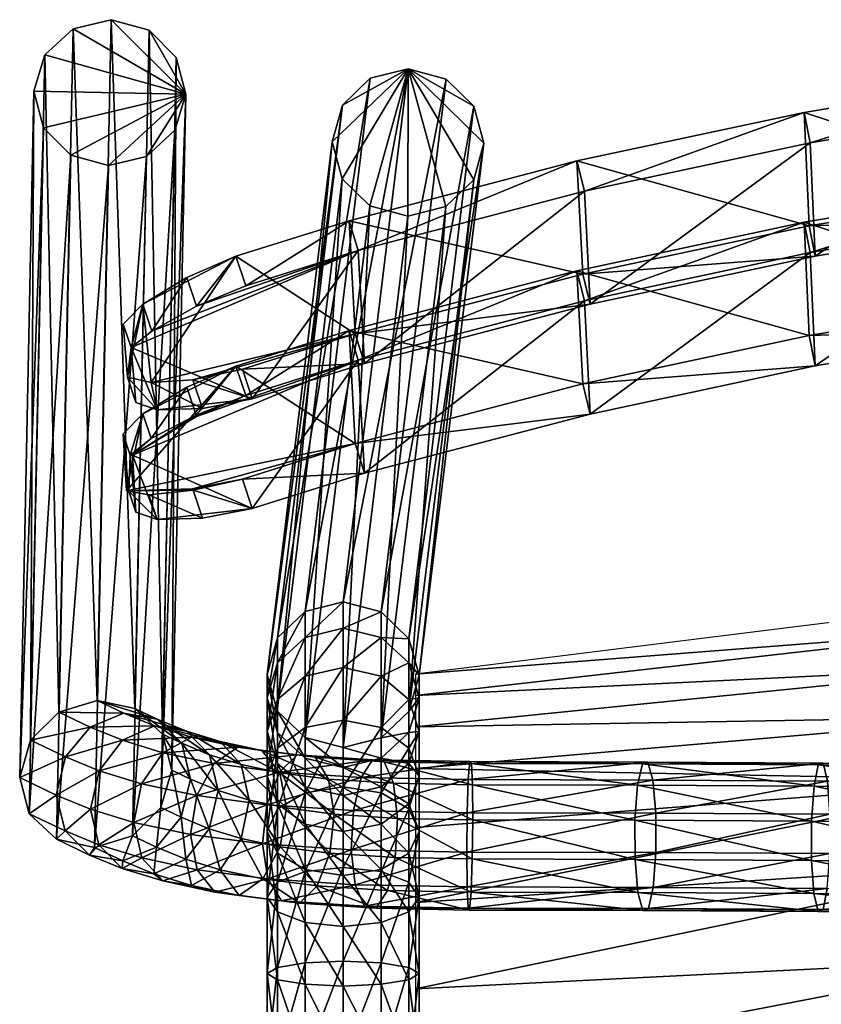
# Model space of a CAD drawing. Units: metres. Extents: x -0.162 to 0.362, y -1.071 to -0.529.
# Drawn here: x -0.162 to -0.03, y -0.691 to -0.529 of the extents above; entities that cross this region are included whole.
import ezdxf

# ---------------------------------------------------------------- set-up
doc = ezdxf.new("R2010")
doc.units = ezdxf.units.M
doc.layers.add('72_FMB_LUXE_D3_LUXEMBOURG_STRUCTURE', color=7, linetype='Continuous')
doc.layers.add('72_OFML_XOI_D3_ANY', color=7, linetype='Continuous')

# ---------------------------------------------------------------- blocks, each defined once
blk = doc.blocks.new('72FMB_LUXE_D3_LUXEMBOURG_CHAISE_STRUCTURE')
mesh = blk.add_polyface()
corners = [(-0.23615, 0.26493, 0.00655), (-0.23845, 0.15373, 0.39341), (-0.23689, 0.14777, 0.39144), (-0.24064, 0.2694, 0.00782), (-0.24295, 0.15793, 0.39562), (-0.24685, 0.27112, 0.00829), (-0.24917, 0.15925, 0.39746), (-0.25312, 0.26963, 0.00782), (-0.25544, 0.15734, 0.39845), (-0.25777, 0.26533, 0.00654), (-0.2601, 0.1527, 0.39833), (-0.20887, 0.2571, 0.85041), (-0.21955, 0.16952, 0.50328), (-0.22123, 0.16354, 0.50511), (-0.21055, 0.25106, 0.85199), (-0.2043, 0.26149, 0.84917), (-0.24029, 0.2115, 0.80349), (-0.24419, 0.21239, 0.81184), (-0.24164, 0.2244, 0.84844), (-0.24355, 0.21726, 0.8422), (-0.24281, 0.20822, 0.81296), (-0.23931, 0.207, 0.80451), (-0.22369, 0.20883, 0.79259), (-0.2253, 0.21367, 0.79122), (-0.20674, 0.21948, 0.7899), (-0.20525, 0.21461, 0.79128), (-0.23186, 0.20724, 0.79657), (-0.23343, 0.21195, 0.79524), (-0.24164, 0.20637, 0.77358), (-0.23442, 0.21072, 0.78048), (-0.22636, 0.21421, 0.7833), (-0.20674, 0.20145, 0.71504), (-0.20776, 0.22003, 0.78198), (-0.22475, 0.20937, 0.78467), (-0.20627, 0.21516, 0.78335), (-0.23281, 0.20589, 0.78184), (-0.24334, 0.19954, 0.77178), (-0.24029, 0.20231, 0.77472), (-0.23289, 0.20613, 0.78177)]
mesh.append_faces([[corners[k] for k in face] for face in [(19, 21, 22, 19)]], dxfattribs={"vtx0": -1, "vtx1": -1, "vtx2": -1, "vtx3": -1})
mesh.append_faces([[corners[k] for k in face] for face in [(34, 35, 36, 34)]], dxfattribs={"vtx0": -1, "vtx2": -1, "vtx3": -1})
mesh.append_faces([[corners[k] for k in face] for face in [(31, 30, 32, 31)]], dxfattribs={"vtx0": -1, "vtx3": -1})
mesh.append_faces([[corners[k] for k in face] for face in [(16, 17, 18, 16)]], dxfattribs={"vtx1": -1, "vtx2": -1, "vtx3": -1})
mesh.append_faces([[corners[k] for k in face] for face in [(0, 1, 2, 0), (3, 4, 1, 3), (1, 0, 3, 1), (5, 6, 4, 5), (4, 3, 5, 4), (7, 8, 6, 7), (6, 5, 7, 6), (9, 10, 8, 9), (8, 7, 9, 8), (11, 12, 13, 11), (13, 14, 11, 13), (12, 11, 15, 12), (19, 20, 21, 19), (23, 24, 25, 23), (25, 22, 23, 25), (26, 21, 16, 26), (16, 27, 26, 16), (22, 26, 27, 22), (27, 23, 22, 27), (21, 20, 17, 21), (17, 16, 21, 17), (28, 29, 30, 28), (33, 34, 32, 33), (34, 33, 35, 34), (29, 28, 37, 29), (30, 29, 38, 30), (38, 33, 30, 38), (17, 20, 19, 17)]], dxfattribs={"vtx2": -1, "vtx3": -1})
mesh.append_faces([[corners[k] for k in face] for face in [(33, 38, 35, 33)]], dxfattribs={"vtx3": -1})
mesh = blk.add_polyface()
corners = [(-0.24064, 0.2694, 0.00782), (-0.23615, 0.26493, 0.00655), (-0.23459, 0.2589, 0.0048), (-0.24685, 0.27112, 0.00829), (-0.24103, 0.24864, 0.00178), (-0.2473, 0.24715, 0.00131), (-0.25351, 0.24888, 0.00177), (-0.25799, 0.25335, 0.00305), (-0.25955, 0.25937, 0.00479), (-0.25777, 0.26533, 0.00654), (-0.25312, 0.26963, 0.00782), (-0.23637, 0.25294, 0.00306), (-0.2043, 0.26149, 0.84917), (-0.21498, 0.17387, 0.5019), (-0.21955, 0.16952, 0.50328), (-0.19805, 0.26305, 0.84858), (-0.20674, 0.21948, 0.7899), (-0.2253, 0.21367, 0.79122), (-0.23343, 0.21195, 0.79524), (-0.24029, 0.2115, 0.80349), (-0.24419, 0.21239, 0.81184), (-0.24487, 0.22107, 0.84046), (-0.24164, 0.2244, 0.84844), (-0.23442, 0.22875, 0.85534), (-0.22636, 0.23224, 0.85816), (-0.20776, 0.23806, 0.85684), (-0.22475, 0.2274, 0.85953), (-0.20627, 0.23319, 0.85821), (-0.23285, 0.22404, 0.85667), (-0.24017, 0.21995, 0.84968), (-0.24355, 0.21726, 0.8422), (-0.22369, 0.20883, 0.79259), (-0.20525, 0.21461, 0.79128), (-0.20776, 0.22003, 0.78198), (-0.22636, 0.21421, 0.7833), (-0.22475, 0.20937, 0.78467)]
mesh.append_faces([[corners[k] for k in face] for face in [(19, 22, 24, 19), (16, 19, 24, 16), (27, 30, 31, 27)]], dxfattribs={"vtx0": -1, "vtx1": -1, "vtx2": -1, "vtx3": -1})
mesh.append_faces([[corners[k] for k in face] for face in [(3, 2, 10, 3)]], dxfattribs={"vtx0": -1, "vtx1": -1, "vtx3": -1})
mesh.append_faces([[corners[k] for k in face] for face in [(2, 5, 6, 2), (2, 6, 7, 2), (2, 7, 8, 2), (2, 8, 9, 2), (2, 9, 10, 2), (16, 18, 19, 16), (27, 28, 29, 27), (27, 29, 30, 27)]], dxfattribs={"vtx0": -1, "vtx2": -1, "vtx3": -1})
mesh.append_faces([[corners[k] for k in face] for face in [(16, 24, 25, 16), (27, 31, 32, 27)]], dxfattribs={"vtx0": -1, "vtx3": -1})
mesh.append_faces([[corners[k] for k in face] for face in [(3, 0, 2, 3), (2, 4, 5, 2), (12, 13, 14, 12), (13, 12, 15, 13), (16, 17, 18, 16), (20, 21, 22, 20), (22, 23, 24, 22), (26, 27, 25, 26), (25, 24, 26, 25), (27, 26, 28, 27), (23, 22, 29, 23), (29, 28, 23, 29), (24, 23, 28, 24), (28, 26, 24, 28), (22, 21, 30, 22), (30, 29, 22, 30), (33, 34, 35, 33), (30, 21, 20, 30)]], dxfattribs={"vtx2": -1, "vtx3": -1})
mesh.append_faces([[corners[k] for k in face] for face in [(0, 1, 2, 0), (11, 4, 2, 11)]], dxfattribs={"vtx3": -1})
mesh = blk.add_polyface()
corners = [(-0.09789, 0.17588, 0.49394), (-0.09789, 0.17131, 0.4836), (0.00106, 0.17542, 0.47861), (-0.09591, 0.26209, 0.85163), (-0.05911, 0.26658, 0.85073), (-0.05855, 0.24791, 0.78382), (-0.0952, 0.24345, 0.78471), (-0.09514, 0.25707, 0.85304), (-0.05858, 0.26152, 0.85215), (-0.09443, 0.23842, 0.78612), (-0.05802, 0.24286, 0.78523), (-0.13301, 0.25589, 0.85293), (-0.13217, 0.23726, 0.78601), (-0.132, 0.2509, 0.85433), (-0.13117, 0.23227, 0.78741), (-0.09591, 0.24406, 0.77677), (-0.05911, 0.24855, 0.77587), (-0.05855, 0.22988, 0.70896), (-0.0952, 0.22541, 0.70985), (-0.09514, 0.23903, 0.77818), (-0.05858, 0.24349, 0.77729), (-0.09443, 0.22039, 0.71126), (-0.05802, 0.22483, 0.71037), (-0.13301, 0.23785, 0.77807), (-0.13217, 0.21923, 0.71115), (-0.132, 0.23287, 0.77947), (-0.13117, 0.21424, 0.71255)]
mesh.append_faces([[corners[k] for k in face] for face in [(0, 1, 2, 0), (3, 4, 5, 3), (5, 6, 3, 5), (7, 8, 4, 7), (4, 3, 7, 4), (9, 10, 8, 9), (8, 7, 9, 8), (6, 5, 10, 6), (10, 9, 6, 10), (11, 3, 6, 11), (6, 12, 11, 6), (13, 7, 3, 13), (3, 11, 13, 3), (14, 9, 7, 14), (7, 13, 14, 7), (12, 6, 9, 12), (9, 14, 12, 9), (15, 16, 17, 15), (17, 18, 15, 17), (19, 20, 16, 19), (16, 15, 19, 16), (21, 22, 20, 21), (20, 19, 21, 20), (18, 17, 22, 18), (22, 21, 18, 22), (23, 15, 18, 23), (18, 24, 23, 18), (25, 19, 15, 25), (15, 23, 25, 15), (26, 21, 19, 26), (19, 25, 26, 19), (24, 18, 21, 24), (21, 26, 24, 21)]], dxfattribs={"vtx2": -1, "vtx3": -1})
mesh = blk.add_polyface()
corners = [(-0.25955, 0.25937, 0.00479), (-0.26189, 0.14659, 0.39711), (-0.2601, 0.1527, 0.39833), (-0.25777, 0.26533, 0.00654), (-0.25799, 0.25335, 0.00305), (-0.26033, 0.14063, 0.39514), (-0.25351, 0.24888, 0.00177), (-0.25584, 0.13643, 0.39293), (-0.2473, 0.24715, 0.00131), (-0.24962, 0.13511, 0.39108), (-0.24103, 0.24864, 0.00178), (-0.24334, 0.13702, 0.39009), (-0.23637, 0.25294, 0.00306), (-0.23868, 0.14165, 0.39022), (-0.23459, 0.2589, 0.0048), (-0.24434, 0.19369, 0.73193), (-0.24487, 0.20304, 0.7656), (-0.24164, 0.20637, 0.77358), (-0.22636, 0.21421, 0.7833), (-0.24334, 0.19954, 0.77178), (-0.24281, 0.19019, 0.7381), (-0.23931, 0.18897, 0.72965), (-0.22369, 0.1908, 0.71773), (-0.24434, 0.19369, 0.73193), (-0.24396, 0.19365, 0.73712), (-0.24372, 0.19958, 0.76658), (-0.24334, 0.19954, 0.77178), (-0.23339, 0.19379, 0.72041), (-0.24066, 0.19302, 0.72851), (-0.23289, 0.20613, 0.78177), (-0.24029, 0.20231, 0.77472)]
mesh.append_faces([[corners[k] for k in face] for face in [(15, 17, 18, 15), (19, 21, 22, 19)]], dxfattribs={"vtx0": -1, "vtx1": -1, "vtx2": -1, "vtx3": -1})
mesh.append_faces([[corners[k] for k in face] for face in [(27, 23, 15, 27), (29, 26, 19, 29)]], dxfattribs={"vtx0": -1, "vtx2": -1, "vtx3": -1})
mesh.append_faces([[corners[k] for k in face] for face in [(20, 25, 24, 20)]], dxfattribs={"vtx0": -1, "vtx3": -1})
mesh.append_faces([[corners[k] for k in face] for face in [(16, 15, 24, 16), (20, 19, 25, 20)]], dxfattribs={"vtx1": -1, "vtx2": -1, "vtx3": -1})
mesh.append_faces([[corners[k] for k in face] for face in [(25, 16, 24, 25)]], dxfattribs={"vtx1": -1, "vtx3": -1})
mesh.append_faces([[corners[k] for k in face] for face in [(0, 1, 2, 0), (2, 3, 0, 2), (4, 5, 1, 4), (1, 0, 4, 1), (6, 7, 5, 6), (5, 4, 6, 5), (8, 9, 7, 8), (7, 6, 8, 7), (10, 11, 9, 10), (9, 8, 10, 9), (12, 13, 11, 12), (11, 10, 12, 11), (13, 12, 14, 13), (15, 16, 17, 15), (19, 20, 21, 19), (15, 23, 24, 15), (19, 26, 25, 19), (27, 28, 23, 27), (29, 30, 26, 29), (17, 16, 25, 17), (25, 30, 17, 25), (21, 20, 24, 21), (24, 28, 21, 24)]], dxfattribs={"vtx2": -1, "vtx3": -1})
mesh.append_faces([[corners[k] for k in face] for face in [(28, 24, 23, 28), (30, 25, 26, 30)]], dxfattribs={"vtx3": -1})
mesh = blk.add_polyface()
corners = [(-0.23689, 0.14777, 0.39144), (-0.23459, 0.2589, 0.0048), (-0.23615, 0.26493, 0.00655), (-0.23868, 0.14165, 0.39022), (-0.20874, 0.16466, 0.47704), (-0.20874, 0.17115, 0.48915), (-0.2025, 0.16962, 0.48983), (-0.21498, 0.16325, 0.47795), (-0.21498, 0.16961, 0.48983), (-0.20874, 0.17544, 0.50133), (-0.20249, 0.1738, 0.50172), (-0.21955, 0.16952, 0.50328), (-0.21955, 0.16542, 0.49168), (-0.22123, 0.15969, 0.4942), (-0.21498, 0.17387, 0.5019), (-0.20434, 0.24052, 0.85446), (-0.21499, 0.15315, 0.50815), (-0.20875, 0.15151, 0.50854), (-0.20889, 0.24499, 0.85347), (-0.21956, 0.15755, 0.50689), (-0.21055, 0.25106, 0.85199), (-0.22123, 0.16354, 0.50511), (-0.23931, 0.207, 0.80451), (-0.23186, 0.20724, 0.79657), (-0.22369, 0.20883, 0.79259), (-0.20674, 0.20145, 0.71504), (-0.2253, 0.19564, 0.71636), (-0.23347, 0.19404, 0.72034), (-0.24434, 0.19369, 0.73193), (-0.22636, 0.21421, 0.7833), (-0.23931, 0.18897, 0.72965), (-0.23186, 0.1892, 0.72171), (-0.22369, 0.1908, 0.71773), (-0.20627, 0.21516, 0.78335), (-0.24334, 0.19954, 0.77178), (-0.20525, 0.19658, 0.71642), (-0.23339, 0.19379, 0.72041), (-0.23281, 0.20589, 0.78184), (-0.23289, 0.20613, 0.78177), (-0.24029, 0.20231, 0.77472), (-0.23442, 0.21072, 0.78048), (-0.24066, 0.19302, 0.72851)]
mesh.append_faces([[corners[k] for k in face] for face in [(25, 28, 29, 25), (33, 34, 32, 33)]], dxfattribs={"vtx0": -1, "vtx1": -1, "vtx2": -1, "vtx3": -1})
mesh.append_faces([[corners[k] for k in face] for face in [(25, 27, 28, 25)]], dxfattribs={"vtx0": -1, "vtx2": -1, "vtx3": -1})
mesh.append_faces([[corners[k] for k in face] for face in [(33, 32, 35, 33)]], dxfattribs={"vtx0": -1, "vtx3": -1})
mesh.append_faces([[corners[k] for k in face] for face in [(27, 36, 28, 27), (37, 38, 34, 37)]], dxfattribs={"vtx1": -1, "vtx3": -1})
mesh.append_faces([[corners[k] for k in face] for face in [(0, 1, 2, 0), (1, 0, 3, 1), (4, 5, 6, 4), (5, 4, 7, 5), (7, 8, 5, 7), (5, 9, 10, 5), (11, 12, 13, 11), (14, 8, 12, 14), (12, 11, 14, 12), (9, 5, 8, 9), (8, 14, 9, 8), (15, 16, 17, 15), (18, 19, 16, 18), (16, 15, 18, 16), (20, 21, 19, 20), (19, 18, 20, 19), (22, 23, 24, 22), (25, 26, 27, 25), (30, 31, 32, 30), (26, 25, 35, 26), (35, 32, 26, 35), (39, 38, 40, 39), (31, 30, 41, 31), (41, 36, 31, 41), (32, 31, 36, 32), (36, 26, 32, 36)]], dxfattribs={"vtx2": -1, "vtx3": -1})
mesh.append_faces([[corners[k] for k in face] for face in [(26, 36, 27, 26)]], dxfattribs={"vtx3": -1})
mesh = blk.add_polyface()
corners = [(-0.19684, 0.16358, 0.50686), (-0.19684, 0.16004, 0.49669), (-0.09789, 0.17131, 0.4836), (-0.2025, 0.16962, 0.48983), (-0.2025, 0.16326, 0.47795), (-0.20874, 0.16466, 0.47704), (-0.19793, 0.16542, 0.49168), (-0.19793, 0.15941, 0.48044), (-0.19626, 0.15969, 0.4942), (-0.20249, 0.1738, 0.50172), (-0.20874, 0.17115, 0.48915), (-0.19793, 0.1694, 0.50298), (-0.19626, 0.16341, 0.50476), (-0.19182, 0.26137, 0.84881), (-0.20874, 0.17544, 0.50133), (-0.19805, 0.26305, 0.84858), (-0.18726, 0.2569, 0.8498), (-0.1856, 0.25083, 0.85128), (-0.18728, 0.2448, 0.85285), (-0.19793, 0.15743, 0.50659), (-0.19186, 0.24041, 0.8541), (-0.20251, 0.15308, 0.50797), (-0.1981, 0.23884, 0.85469), (-0.20875, 0.15151, 0.50854), (-0.20434, 0.24052, 0.85446), (-0.21498, 0.17387, 0.5019), (-0.13217, 0.21923, 0.71115), (-0.16938, 0.21126, 0.71287), (-0.17032, 0.22986, 0.7798), (-0.16813, 0.20632, 0.71426), (-0.13117, 0.21424, 0.71255), (-0.132, 0.23287, 0.77947), (-0.20674, 0.20145, 0.71504), (-0.20776, 0.22003, 0.78198), (-0.20525, 0.19658, 0.71642), (-0.16907, 0.22493, 0.78119), (-0.20627, 0.21516, 0.78335)]
mesh.append_faces([[corners[k] for k in face] for face in [(0, 1, 2, 0), (3, 4, 5, 3), (6, 7, 4, 6), (4, 3, 6, 4), (7, 6, 8, 7), (9, 3, 10, 9), (11, 6, 3, 11), (3, 9, 11, 3), (12, 8, 6, 12), (6, 11, 12, 6), (13, 9, 14, 13), (14, 15, 13, 14), (16, 11, 9, 16), (9, 13, 16, 9), (17, 12, 11, 17), (11, 16, 17, 11), (18, 19, 12, 18), (12, 17, 18, 12), (20, 21, 19, 20), (19, 18, 20, 19), (22, 23, 21, 22), (21, 20, 22, 21), (23, 22, 24, 23), (15, 14, 25, 15), (26, 27, 28, 26), (29, 30, 31, 29), (27, 26, 30, 27), (30, 29, 27, 30), (27, 32, 33, 27), (34, 29, 35, 34), (35, 36, 34, 35), (32, 27, 29, 32), (29, 34, 32, 29)]], dxfattribs={"vtx2": -1, "vtx3": -1})
mesh = blk.add_polyface()
corners = [(-0.18726, 0.2569, 0.8498), (-0.19182, 0.26137, 0.84881), (-0.19805, 0.26305, 0.84858), (-0.1856, 0.25083, 0.85128), (-0.20887, 0.2571, 0.85041), (-0.21055, 0.25106, 0.85199), (-0.20889, 0.24499, 0.85347), (-0.20434, 0.24052, 0.85446), (-0.1981, 0.23884, 0.85469), (-0.19186, 0.24041, 0.8541), (-0.18728, 0.2448, 0.85285), (-0.2043, 0.26149, 0.84917), (-0.17032, 0.2479, 0.85466), (-0.13301, 0.25589, 0.85293), (-0.13217, 0.23726, 0.78601), (-0.16938, 0.22929, 0.78773), (-0.16907, 0.24296, 0.85605), (-0.132, 0.2509, 0.85433), (-0.16813, 0.22436, 0.78912), (-0.13117, 0.23227, 0.78741), (-0.20776, 0.23806, 0.85684), (-0.20674, 0.21948, 0.7899), (-0.20627, 0.23319, 0.85821), (-0.20525, 0.21461, 0.79128), (-0.17032, 0.22986, 0.7798), (-0.13301, 0.23785, 0.77807), (-0.13217, 0.21923, 0.71115), (-0.16907, 0.22493, 0.78119), (-0.132, 0.23287, 0.77947), (-0.16813, 0.20632, 0.71426), (-0.20776, 0.22003, 0.78198), (-0.16938, 0.21126, 0.71287), (-0.20627, 0.21516, 0.78335)]
mesh.append_faces([[corners[k] for k in face] for face in [(3, 2, 10, 3)]], dxfattribs={"vtx0": -1, "vtx1": -1, "vtx3": -1})
mesh.append_faces([[corners[k] for k in face] for face in [(2, 5, 6, 2), (2, 6, 7, 2), (2, 7, 8, 2), (2, 8, 9, 2), (2, 9, 10, 2)]], dxfattribs={"vtx0": -1, "vtx2": -1, "vtx3": -1})
mesh.append_faces([[corners[k] for k in face] for face in [(3, 0, 2, 3), (2, 4, 5, 2), (12, 13, 14, 12), (14, 15, 12, 14), (16, 17, 13, 16), (13, 12, 16, 13), (18, 19, 17, 18), (17, 16, 18, 17), (15, 14, 19, 15), (19, 18, 15, 19), (20, 12, 15, 20), (15, 21, 20, 15), (22, 16, 12, 22), (12, 20, 22, 12), (23, 18, 16, 23), (16, 22, 23, 16), (21, 15, 18, 21), (18, 23, 21, 18), (24, 25, 26, 24), (27, 28, 25, 27), (25, 24, 27, 25), (28, 27, 29, 28), (30, 24, 31, 30), (32, 27, 24, 32), (24, 30, 32, 24)]], dxfattribs={"vtx2": -1, "vtx3": -1})
mesh.append_faces([[corners[k] for k in face] for face in [(0, 1, 2, 0), (11, 4, 2, 11)]], dxfattribs={"vtx3": -1})
mesh = blk.add_polyface()
corners = [(-0.09789, 0.17131, 0.4836), (-0.09789, 0.17588, 0.49394), (-0.19684, 0.16358, 0.50686), (-0.09789, 0.16488, 0.47364), (-0.19684, 0.16004, 0.49669), (-0.09789, 0.15661, 0.46449), (-0.19684, 0.15491, 0.48609), (-0.09789, 0.14611, 0.45665), (-0.19684, 0.14807, 0.47603), (-0.10251, 0.14494, 0.42149), (-0.07382, 0.14468, 0.41874), (-0.07412, 0.13894, 0.41579), (-0.10287, 0.13919, 0.41855), (-0.10191, 0.14843, 0.42689), (-0.07334, 0.14818, 0.42416), (-0.10122, 0.14873, 0.43331), (-0.0728, 0.14848, 0.43059), (-0.10064, 0.14577, 0.43903), (-0.07235, 0.14552, 0.43632), (-0.10031, 0.14033, 0.4425), (-0.07211, 0.14008, 0.4398), (-0.10033, 0.13388, 0.44281), (-0.07415, 0.13249, 0.4161), (-0.13137, 0.14517, 0.42487), (-0.13179, 0.13943, 0.42193), (-0.13067, 0.14866, 0.43026), (-0.12986, 0.14896, 0.43667), (-0.12916, 0.146, 0.44237), (-0.12876, 0.14056, 0.44583), (-0.12877, 0.1341, 0.44614), (-0.10289, 0.13274, 0.41886), (-0.15785, 0.14617, 0.44625), (-0.15865, 0.14913, 0.44057), (-0.15738, 0.14073, 0.44971), (-0.15736, 0.13427, 0.45001)]
mesh.append_faces([[corners[k] for k in face] for face in [(0, 1, 2, 0), (3, 0, 4, 3), (5, 3, 6, 5), (7, 5, 8, 7), (9, 10, 11, 9), (11, 12, 9, 11), (13, 14, 10, 13), (10, 9, 13, 10), (15, 16, 14, 15), (14, 13, 15, 14), (17, 18, 16, 17), (16, 15, 17, 16), (19, 20, 18, 19), (18, 17, 19, 18), (20, 19, 21, 20), (12, 11, 22, 12), (23, 9, 12, 23), (12, 24, 23, 12), (25, 13, 9, 25), (9, 23, 25, 9), (26, 15, 13, 26), (13, 25, 26, 13), (27, 17, 15, 27), (15, 26, 27, 15), (28, 19, 17, 28), (17, 27, 28, 17), (19, 28, 29, 19), (24, 12, 30, 24), (31, 27, 26, 31), (26, 32, 31, 26), (33, 28, 27, 33), (27, 31, 33, 27), (28, 33, 34, 28)]], dxfattribs={"vtx2": -1, "vtx3": -1})
mesh = blk.add_polyface()
corners = [(-0.2163, 0.15033, 0.43626), (-0.20392, 0.1495, 0.44131), (-0.20198, 0.14915, 0.43513), (-0.21334, 0.14991, 0.4305), (-0.2192, 0.14748, 0.44132), (-0.22208, 0.15104, 0.42485), (-0.21112, 0.14633, 0.42558), (-0.22603, 0.15159, 0.42997), (-0.20874, 0.14506, 0.45614), (-0.20874, 0.156, 0.46583), (-0.2025, 0.15478, 0.46698), (-0.21498, 0.15478, 0.46698), (-0.21498, 0.14408, 0.45751), (-0.21955, 0.14142, 0.46126), (-0.20874, 0.16466, 0.47704), (-0.2025, 0.16326, 0.47795), (-0.22123, 0.15415, 0.48385), (-0.22123, 0.14684, 0.4744), (-0.21955, 0.14227, 0.47868), (-0.21955, 0.15941, 0.48044), (-0.21955, 0.15142, 0.47012), (-0.21498, 0.16325, 0.47795), (-0.21955, 0.15396, 0.49673), (-0.21955, 0.14889, 0.48726), (-0.21498, 0.14504, 0.48975), (-0.22123, 0.15969, 0.4942), (-0.21955, 0.16542, 0.49168), (-0.21498, 0.16961, 0.48983), (-0.20875, 0.15151, 0.50854), (-0.20874, 0.14824, 0.49925), (-0.2025, 0.14977, 0.49858), (-0.21499, 0.15315, 0.50815), (-0.21498, 0.14977, 0.49858), (-0.21956, 0.15755, 0.50689), (-0.22123, 0.16354, 0.50511), (-0.21955, 0.16952, 0.50328)]
mesh.append_faces([[corners[k] for k in face] for face in [(0, 1, 2, 0), (2, 3, 0, 2), (1, 0, 4, 1), (5, 3, 6, 5), (7, 0, 3, 7), (3, 5, 7, 3), (8, 9, 10, 8), (11, 12, 13, 11), (9, 8, 12, 9), (12, 11, 9, 12), (9, 14, 15, 9), (16, 17, 18, 16), (19, 20, 17, 19), (17, 16, 19, 17), (21, 11, 20, 21), (20, 19, 21, 20), (14, 9, 11, 14), (11, 21, 14, 11), (22, 23, 24, 22), (25, 16, 23, 25), (23, 22, 25, 23), (26, 19, 16, 26), (16, 25, 26, 16), (27, 21, 19, 27), (19, 26, 27, 19), (28, 29, 30, 28), (31, 32, 29, 31), (29, 28, 31, 29), (33, 22, 32, 33), (32, 31, 33, 32), (34, 25, 22, 34), (22, 33, 34, 22), (25, 34, 35, 25)]], dxfattribs={"vtx2": -1, "vtx3": -1})
mesh = blk.add_polyface()
corners = [(-0.19684, 0.16004, 0.49669), (-0.19684, 0.15491, 0.48609), (-0.09789, 0.16488, 0.47364), (-0.19684, 0.14807, 0.47603), (-0.09789, 0.15661, 0.46449), (-0.19684, 0.13839, 0.46753), (-0.09789, 0.14611, 0.45665), (-0.19684, 0.12602, 0.46174), (-0.16035, 0.14534, 0.42879), (-0.13137, 0.14517, 0.42487), (-0.13179, 0.13943, 0.42193), (-0.1608, 0.1396, 0.42586), (-0.15957, 0.14883, 0.43418), (-0.13067, 0.14866, 0.43026), (-0.15865, 0.14913, 0.44057), (-0.12986, 0.14896, 0.43667), (-0.13179, 0.13297, 0.42224), (-0.18751, 0.1454, 0.43289), (-0.18745, 0.13965, 0.42989), (-0.18767, 0.14889, 0.43842), (-0.18792, 0.1492, 0.44498), (-0.18817, 0.14624, 0.45083), (-0.15785, 0.14617, 0.44625), (-0.18835, 0.1408, 0.45438), (-0.15738, 0.14073, 0.44971), (-0.18843, 0.13434, 0.4547), (-0.16078, 0.13314, 0.42617), (-0.20048, 0.14563, 0.42992), (-0.19983, 0.13987, 0.42706), (-0.20198, 0.14915, 0.43513), (-0.20392, 0.1495, 0.44131), (-0.20577, 0.14658, 0.44679), (-0.18753, 0.1332, 0.43021), (-0.19626, 0.14685, 0.4744), (-0.19626, 0.15415, 0.48385), (-0.19793, 0.14889, 0.48725), (-0.19626, 0.15969, 0.4942), (-0.19793, 0.15397, 0.49673)]
mesh.append_faces([[corners[k] for k in face] for face in [(0, 1, 2, 0), (1, 3, 4, 1), (3, 5, 6, 3), (6, 5, 7, 6), (8, 9, 10, 8), (10, 11, 8, 10), (12, 13, 9, 12), (9, 8, 12, 9), (14, 15, 13, 14), (13, 12, 14, 13), (11, 10, 16, 11), (17, 8, 11, 17), (11, 18, 17, 11), (19, 12, 8, 19), (8, 17, 19, 8), (20, 14, 12, 20), (12, 19, 20, 12), (21, 22, 14, 21), (14, 20, 21, 14), (23, 24, 22, 23), (22, 21, 23, 22), (24, 23, 25, 24), (18, 11, 26, 18), (27, 17, 18, 27), (18, 28, 27, 18), (29, 19, 17, 29), (17, 27, 29, 17), (30, 20, 19, 30), (19, 29, 30, 19), (20, 30, 31, 20), (28, 18, 32, 28), (33, 34, 35, 33), (34, 36, 37, 34)]], dxfattribs={"vtx2": -1, "vtx3": -1})
mesh = blk.add_polyface()
corners = [(-0.20577, 0.14658, 0.44679), (-0.18817, 0.14624, 0.45083), (-0.18792, 0.1492, 0.44498), (-0.20705, 0.14117, 0.45011), (-0.18835, 0.1408, 0.45438), (-0.2074, 0.13472, 0.45038), (-0.19983, 0.13987, 0.42706), (-0.21024, 0.14056, 0.42281), (-0.21112, 0.14633, 0.42558), (-0.20018, 0.13342, 0.42733), (-0.2025, 0.14408, 0.45751), (-0.2025, 0.13116, 0.45024), (-0.20874, 0.13181, 0.44869), (-0.2025, 0.15478, 0.46698), (-0.20874, 0.14506, 0.45614), (-0.19793, 0.15142, 0.47012), (-0.19793, 0.14142, 0.46126), (-0.19626, 0.14685, 0.4744), (-0.19626, 0.13778, 0.46637), (-0.19793, 0.14227, 0.47868), (-0.19793, 0.13414, 0.47148), (-0.2025, 0.16326, 0.47795), (-0.20874, 0.156, 0.46583), (-0.19793, 0.15941, 0.48044), (-0.19626, 0.15415, 0.48385), (-0.19793, 0.14889, 0.48725), (-0.2025, 0.14505, 0.48975), (-0.2025, 0.13891, 0.48182), (-0.20874, 0.14364, 0.49066), (-0.19626, 0.15969, 0.4942), (-0.19793, 0.15397, 0.49673), (-0.2025, 0.14977, 0.49858), (-0.20874, 0.14824, 0.49925), (-0.19793, 0.15743, 0.50659), (-0.19626, 0.16341, 0.50476), (-0.20251, 0.15308, 0.50797), (-0.20875, 0.15151, 0.50854)]
mesh.append_faces([[corners[k] for k in face] for face in [(0, 1, 2, 0), (3, 4, 1, 3), (1, 0, 3, 1), (4, 3, 5, 4), (6, 7, 8, 6), (7, 6, 9, 7), (10, 11, 12, 10), (13, 10, 14, 13), (15, 16, 10, 15), (10, 13, 15, 10), (17, 18, 16, 17), (16, 15, 17, 16), (19, 20, 18, 19), (18, 17, 19, 18), (21, 13, 22, 21), (23, 15, 13, 23), (13, 21, 23, 13), (24, 17, 15, 24), (15, 23, 24, 15), (25, 19, 17, 25), (26, 27, 19, 26), (19, 25, 26, 19), (27, 26, 28, 27), (29, 24, 23, 29), (30, 25, 24, 30), (31, 26, 25, 31), (25, 30, 31, 25), (26, 31, 32, 26), (33, 30, 29, 33), (29, 34, 33, 29), (35, 31, 30, 35), (30, 33, 35, 30), (31, 35, 36, 31)]], dxfattribs={"vtx2": -1, "vtx3": -1})
mesh = blk.add_polyface()
corners = [(-0.24311, 0.1392, 0.42791), (-0.23381, 0.13723, 0.43679), (-0.2328, 0.14361, 0.43687), (-0.24185, 0.14553, 0.42823), (-0.24499, 0.1527, 0.41758), (-0.23839, 0.15066, 0.42632), (-0.23366, 0.1532, 0.42269), (-0.23974, 0.15509, 0.41464), (-0.24884, 0.14769, 0.41896), (-0.25027, 0.14141, 0.41843), (-0.24889, 0.13554, 0.41611), (-0.24478, 0.15715, 0.40606), (-0.2345, 0.15422, 0.41093), (-0.23928, 0.15618, 0.4028), (-0.2503, 0.15488, 0.40853), (-0.25436, 0.14996, 0.40957), (-0.25587, 0.14371, 0.40888), (-0.25444, 0.13781, 0.40667), (-0.24295, 0.15793, 0.39562), (-0.23527, 0.15221, 0.39964), (-0.23845, 0.15373, 0.39341), (-0.24917, 0.15925, 0.39746), (-0.25544, 0.15734, 0.39845), (-0.2601, 0.1527, 0.39833), (-0.26189, 0.14659, 0.39711), (-0.26033, 0.14063, 0.39514), (-0.25584, 0.13643, 0.39293), (-0.23868, 0.14165, 0.39022), (-0.23535, 0.14007, 0.39674), (-0.23941, 0.13515, 0.39778)]
mesh.append_faces([[corners[k] for k in face] for face in [(0, 1, 2, 0), (2, 3, 0, 2), (4, 5, 6, 4), (6, 7, 4, 6), (8, 3, 5, 8), (5, 4, 8, 5), (9, 0, 3, 9), (3, 8, 9, 3), (0, 9, 10, 0), (11, 7, 12, 11), (12, 13, 11, 12), (14, 4, 7, 14), (7, 11, 14, 7), (15, 8, 4, 15), (4, 14, 15, 4), (16, 9, 8, 16), (8, 15, 16, 8), (17, 10, 9, 17), (9, 16, 17, 9), (18, 13, 19, 18), (19, 20, 18, 19), (21, 11, 13, 21), (13, 18, 21, 13), (22, 14, 11, 22), (11, 21, 22, 11), (23, 15, 14, 23), (14, 22, 23, 14), (24, 16, 15, 24), (15, 23, 24, 15), (25, 17, 16, 25), (16, 24, 25, 16), (17, 25, 26, 17), (27, 28, 29, 27)]], dxfattribs={"vtx2": -1, "vtx3": -1})
mesh = blk.add_polyface()
corners = [(-0.22995, 0.14887, 0.43437), (-0.2192, 0.14748, 0.44132), (-0.2163, 0.15033, 0.43626), (-0.22603, 0.15159, 0.42997), (-0.2328, 0.14361, 0.43687), (-0.22128, 0.14212, 0.44431), (-0.23381, 0.13723, 0.43679), (-0.22197, 0.13569, 0.44444), (-0.22894, 0.15249, 0.41831), (-0.22208, 0.15104, 0.42485), (-0.21917, 0.14738, 0.42038), (-0.22547, 0.14871, 0.41437), (-0.23366, 0.1532, 0.42269), (-0.23839, 0.15066, 0.42632), (-0.24185, 0.14553, 0.42823), (-0.23068, 0.15033, 0.40746), (-0.2242, 0.14287, 0.4119), (-0.2293, 0.14445, 0.40514), (-0.2345, 0.15422, 0.41093), (-0.23974, 0.15509, 0.41464), (-0.22547, 0.13654, 0.41158), (-0.23073, 0.13817, 0.40461), (-0.23527, 0.15221, 0.39964), (-0.23383, 0.14631, 0.39743), (-0.23928, 0.15618, 0.4028), (-0.23535, 0.14007, 0.39674), (-0.23459, 0.13317, 0.40599), (-0.23845, 0.15373, 0.39341), (-0.23689, 0.14777, 0.39144), (-0.23868, 0.14165, 0.39022)]
mesh.append_faces([[corners[k] for k in face] for face in [(0, 1, 2, 0), (2, 3, 0, 2), (4, 5, 1, 4), (1, 0, 4, 1), (6, 7, 5, 6), (5, 4, 6, 5), (8, 9, 10, 8), (10, 11, 8, 10), (12, 3, 9, 12), (9, 8, 12, 9), (13, 0, 3, 13), (3, 12, 13, 3), (14, 4, 0, 14), (0, 13, 14, 0), (15, 11, 16, 15), (16, 17, 15, 16), (18, 8, 11, 18), (11, 15, 18, 11), (19, 12, 8, 19), (8, 18, 19, 8), (17, 16, 20, 17), (20, 21, 17, 20), (22, 15, 17, 22), (17, 23, 22, 17), (24, 18, 15, 24), (15, 22, 24, 15), (25, 21, 26, 25), (23, 17, 21, 23), (21, 25, 23, 21), (27, 22, 23, 27), (23, 28, 27, 23), (28, 23, 25, 28), (25, 29, 28, 25)]], dxfattribs={"vtx2": -1, "vtx3": -1})
mesh = blk.add_polyface()
corners = [(-0.21112, 0.14633, 0.42558), (-0.20048, 0.14563, 0.42992), (-0.19983, 0.13987, 0.42706), (-0.21334, 0.14991, 0.4305), (-0.20198, 0.14915, 0.43513), (-0.2192, 0.14748, 0.44132), (-0.20577, 0.14658, 0.44679), (-0.20392, 0.1495, 0.44131), (-0.22128, 0.14212, 0.44431), (-0.20705, 0.14117, 0.45011), (-0.22197, 0.13569, 0.44444), (-0.21917, 0.14738, 0.42038), (-0.21024, 0.14056, 0.42281), (-0.21807, 0.14158, 0.41775), (-0.22208, 0.15104, 0.42485), (-0.21092, 0.13413, 0.42295), (-0.22547, 0.14871, 0.41437), (-0.2242, 0.14287, 0.4119), (-0.21908, 0.13519, 0.41768), (-0.20874, 0.13181, 0.44869), (-0.20874, 0.14506, 0.45614), (-0.2025, 0.14408, 0.45751), (-0.21498, 0.13116, 0.45024), (-0.21498, 0.14408, 0.45751), (-0.21955, 0.14227, 0.47868), (-0.21955, 0.13414, 0.47149), (-0.21498, 0.13147, 0.47523), (-0.22123, 0.14684, 0.4744), (-0.22123, 0.13778, 0.46637), (-0.21955, 0.15142, 0.47012), (-0.21955, 0.14142, 0.46126), (-0.21498, 0.15478, 0.46698), (-0.20874, 0.14364, 0.49066), (-0.20874, 0.13769, 0.48297), (-0.2025, 0.13891, 0.48182), (-0.21498, 0.14504, 0.48975), (-0.21498, 0.13891, 0.48182), (-0.21955, 0.14889, 0.48726), (-0.22123, 0.15415, 0.48385), (-0.20874, 0.14824, 0.49925), (-0.2025, 0.14505, 0.48975), (-0.21498, 0.14977, 0.49858), (-0.21955, 0.15396, 0.49673)]
mesh.append_faces([[corners[k] for k in face] for face in [(0, 1, 2, 0), (3, 4, 1, 3), (1, 0, 3, 1), (5, 6, 7, 5), (8, 9, 6, 8), (6, 5, 8, 6), (9, 8, 10, 9), (11, 0, 12, 11), (12, 13, 11, 12), (0, 11, 14, 0), (13, 12, 15, 13), (16, 11, 13, 16), (13, 17, 16, 13), (17, 13, 18, 17), (19, 20, 21, 19), (20, 19, 22, 20), (22, 23, 20, 22), (24, 25, 26, 24), (27, 28, 25, 27), (25, 24, 27, 25), (29, 30, 28, 29), (28, 27, 29, 28), (30, 29, 31, 30), (32, 33, 34, 32), (35, 36, 33, 35), (33, 32, 35, 33), (37, 24, 36, 37), (36, 35, 37, 36), (24, 37, 38, 24), (39, 32, 40, 39), (41, 35, 32, 41), (32, 39, 41, 32), (35, 41, 42, 35)]], dxfattribs={"vtx2": -1, "vtx3": -1})
mesh = blk.add_polyface()
corners = [(-0.19684, 0.12602, 0.46174), (-0.09789, 0.13248, 0.45063), (-0.09789, 0.14611, 0.45665), (-0.1007, 0.12813, 0.43987), (-0.12918, 0.12836, 0.4432), (-0.12988, 0.12487, 0.43781), (-0.13139, 0.12753, 0.42571), (-0.10257, 0.1273, 0.42233), (-0.10199, 0.12434, 0.42805), (-0.13179, 0.13297, 0.42224), (-0.10289, 0.13274, 0.41886), (-0.13179, 0.13943, 0.42193), (-0.15736, 0.13427, 0.45001), (-0.12877, 0.1341, 0.44614), (-0.12876, 0.14056, 0.44583), (-0.1578, 0.12853, 0.44708), (-0.15859, 0.12504, 0.4417), (-0.16031, 0.1277, 0.42962), (-0.13069, 0.12457, 0.43141), (-0.16078, 0.13314, 0.42617), (-0.1608, 0.1396, 0.42586), (-0.18843, 0.13434, 0.4547), (-0.15738, 0.14073, 0.44971), (-0.18838, 0.1286, 0.4517), (-0.18821, 0.12511, 0.44617), (-0.18772, 0.12776, 0.43376), (-0.1595, 0.12474, 0.43531), (-0.18753, 0.1332, 0.43021), (-0.18745, 0.13965, 0.42989), (-0.20674, 0.12896, 0.44752), (-0.20525, 0.12544, 0.44231), (-0.20146, 0.12801, 0.43065), (-0.18797, 0.1248, 0.43961), (-0.20018, 0.13342, 0.42733), (-0.19983, 0.13987, 0.42706), (-0.19626, 0.13778, 0.46637), (-0.19626, 0.12695, 0.46028), (-0.19793, 0.12938, 0.45448), (-0.19793, 0.14142, 0.46126), (-0.19793, 0.13414, 0.47148), (-0.19793, 0.12452, 0.46608)]
mesh.append_faces([[corners[k] for k in face] for face in [(0, 1, 2, 0), (3, 4, 5, 3), (6, 7, 8, 6), (9, 10, 7, 9), (7, 6, 9, 7), (10, 9, 11, 10), (12, 13, 14, 12), (15, 4, 13, 15), (13, 12, 15, 13), (4, 15, 16, 4), (17, 6, 18, 17), (19, 9, 6, 19), (6, 17, 19, 6), (9, 19, 20, 9), (21, 12, 22, 21), (23, 15, 12, 23), (12, 21, 23, 12), (15, 23, 24, 15), (25, 17, 26, 25), (27, 19, 17, 27), (17, 25, 27, 17), (19, 27, 28, 19), (29, 23, 21, 29), (30, 24, 23, 30), (23, 29, 30, 23), (31, 25, 32, 31), (33, 27, 25, 33), (25, 31, 33, 25), (27, 33, 34, 27), (35, 36, 37, 35), (37, 38, 35, 37), (39, 40, 36, 39), (36, 35, 39, 36)]], dxfattribs={"vtx2": -1, "vtx3": -1})
mesh = blk.add_polyface()
corners = [(-0.2074, 0.13472, 0.45038), (-0.18843, 0.13434, 0.4547), (-0.18835, 0.1408, 0.45438), (-0.20674, 0.12896, 0.44752), (-0.22197, 0.13569, 0.44444), (-0.20705, 0.14117, 0.45011), (-0.22109, 0.12992, 0.44168), (-0.21887, 0.12634, 0.43675), (-0.21092, 0.13413, 0.42295), (-0.20018, 0.13342, 0.42733), (-0.20146, 0.12801, 0.43065), (-0.213, 0.12878, 0.42594), (-0.21024, 0.14056, 0.42281), (-0.22193, 0.12994, 0.42017), (-0.21591, 0.12593, 0.43099), (-0.21908, 0.13519, 0.41768), (-0.21807, 0.14158, 0.41775), (-0.22547, 0.13654, 0.41158), (-0.22893, 0.13141, 0.4135), (-0.2242, 0.14287, 0.4119), (-0.19793, 0.14142, 0.46126), (-0.19793, 0.12938, 0.45448), (-0.2025, 0.13116, 0.45024), (-0.2025, 0.14408, 0.45751), (-0.19793, 0.12452, 0.46608), (-0.19793, 0.13414, 0.47148), (-0.2025, 0.13147, 0.47523), (-0.21955, 0.13414, 0.47149), (-0.21955, 0.12452, 0.46608), (-0.21498, 0.12275, 0.47032), (-0.22123, 0.13778, 0.46637), (-0.22123, 0.12695, 0.46028), (-0.21955, 0.14142, 0.46126), (-0.21955, 0.12938, 0.45449), (-0.21498, 0.14408, 0.45751), (-0.21498, 0.13116, 0.45024), (-0.2025, 0.13891, 0.48182), (-0.19793, 0.14227, 0.47868), (-0.20874, 0.13769, 0.48297), (-0.20874, 0.1305, 0.4766), (-0.21498, 0.13891, 0.48182), (-0.21498, 0.13147, 0.47523), (-0.21955, 0.14227, 0.47868)]
mesh.append_faces([[corners[k] for k in face] for face in [(0, 1, 2, 0), (1, 0, 3, 1), (4, 0, 5, 4), (6, 3, 0, 6), (0, 4, 6, 0), (3, 6, 7, 3), (8, 9, 10, 8), (10, 11, 8, 10), (9, 8, 12, 9), (13, 11, 14, 13), (15, 8, 11, 15), (11, 13, 15, 11), (8, 15, 16, 8), (17, 15, 13, 17), (13, 18, 17, 13), (15, 17, 19, 15), (20, 21, 22, 20), (22, 23, 20, 22), (24, 25, 26, 24), (27, 28, 29, 27), (30, 31, 28, 30), (28, 27, 30, 28), (32, 33, 31, 32), (31, 30, 32, 31), (34, 35, 33, 34), (33, 32, 34, 33), (36, 26, 25, 36), (25, 37, 36, 25), (38, 39, 26, 38), (26, 36, 38, 26), (40, 41, 39, 40), (39, 38, 40, 39), (41, 40, 42, 41)]], dxfattribs={"vtx2": -1, "vtx3": -1})
mesh = blk.add_polyface()
corners = [(-0.23271, 0.13143, 0.43417), (-0.22109, 0.12992, 0.44168), (-0.22197, 0.13569, 0.44444), (-0.23381, 0.13723, 0.43679), (-0.2298, 0.12776, 0.42969), (-0.24184, 0.13336, 0.42545), (-0.24311, 0.1392, 0.42791), (-0.23838, 0.12958, 0.4215), (-0.23365, 0.12886, 0.41713), (-0.22585, 0.12722, 0.42457), (-0.22893, 0.13141, 0.4135), (-0.22193, 0.12994, 0.42017), (-0.24889, 0.13554, 0.41611), (-0.24507, 0.13165, 0.41263), (-0.23983, 0.13078, 0.40893), (-0.23459, 0.13317, 0.40599), (-0.23073, 0.13817, 0.40461), (-0.22547, 0.13654, 0.41158), (-0.25043, 0.13385, 0.40351), (-0.25444, 0.13781, 0.40667), (-0.24493, 0.13287, 0.40025), (-0.23941, 0.13515, 0.39778), (-0.23535, 0.14007, 0.39674), (-0.25584, 0.13643, 0.39293), (-0.24962, 0.13511, 0.39108), (-0.24334, 0.13702, 0.39009), (-0.23868, 0.14165, 0.39022)]
mesh.append_faces([[corners[k] for k in face] for face in [(0, 1, 2, 0), (2, 3, 0, 2), (1, 0, 4, 1), (5, 0, 3, 5), (3, 6, 5, 3), (7, 4, 0, 7), (0, 5, 7, 0), (8, 9, 4, 8), (4, 7, 8, 4), (10, 11, 9, 10), (9, 8, 10, 9), (12, 5, 6, 12), (13, 7, 5, 13), (5, 12, 13, 5), (14, 8, 7, 14), (7, 13, 14, 7), (15, 10, 8, 15), (8, 14, 15, 8), (16, 17, 10, 16), (10, 15, 16, 10), (18, 13, 12, 18), (12, 19, 18, 12), (20, 14, 13, 20), (13, 18, 20, 13), (21, 15, 14, 21), (14, 20, 21, 14), (15, 21, 22, 15), (23, 18, 19, 23), (24, 20, 18, 24), (18, 23, 24, 18), (25, 21, 20, 25), (20, 24, 25, 20), (21, 25, 26, 21)]], dxfattribs={"vtx2": -1, "vtx3": -1})
mesh = blk.add_polyface()
corners = [(-0.21887, 0.12634, 0.43675), (-0.20525, 0.12544, 0.44231), (-0.20674, 0.12896, 0.44752), (-0.21591, 0.12593, 0.43099), (-0.20331, 0.12509, 0.43613), (-0.213, 0.12878, 0.42594), (-0.20146, 0.12801, 0.43065), (-0.2298, 0.12776, 0.42969), (-0.22109, 0.12992, 0.44168), (-0.22585, 0.12722, 0.42457), (-0.22193, 0.12994, 0.42017), (-0.2025, 0.13116, 0.45024), (-0.2025, 0.11613, 0.44591), (-0.20874, 0.1164, 0.44425), (-0.20874, 0.13181, 0.44869), (-0.19793, 0.12938, 0.45448), (-0.19793, 0.11538, 0.45045), (-0.2025, 0.12275, 0.47032), (-0.2025, 0.1126, 0.46739), (-0.19793, 0.11334, 0.46285), (-0.19793, 0.12452, 0.46608), (-0.20874, 0.1221, 0.47187), (-0.21498, 0.12275, 0.47032), (-0.21498, 0.1126, 0.46739), (-0.20874, 0.11232, 0.46905), (-0.21955, 0.12452, 0.46608), (-0.21955, 0.11334, 0.46285), (-0.22123, 0.12695, 0.46028), (-0.22123, 0.11436, 0.45665), (-0.21955, 0.12938, 0.45449), (-0.21955, 0.11538, 0.45045), (-0.21498, 0.13116, 0.45024), (-0.21498, 0.11613, 0.44591), (-0.2025, 0.13147, 0.47523), (-0.20874, 0.1305, 0.4766), (-0.21498, 0.13147, 0.47523), (-0.21955, 0.13414, 0.47149)]
mesh.append_faces([[corners[k] for k in face] for face in [(0, 1, 2, 0), (3, 4, 1, 3), (1, 0, 3, 1), (5, 6, 4, 5), (4, 3, 5, 4), (7, 0, 8, 7), (9, 3, 0, 9), (0, 7, 9, 0), (3, 9, 10, 3), (11, 12, 13, 11), (13, 14, 11, 13), (15, 16, 12, 15), (12, 11, 15, 12), (17, 18, 19, 17), (19, 20, 17, 19), (18, 17, 21, 18), (22, 23, 24, 22), (25, 26, 23, 25), (23, 22, 25, 23), (27, 28, 26, 27), (26, 25, 27, 26), (29, 30, 28, 29), (28, 27, 29, 28), (31, 32, 30, 31), (30, 29, 31, 30), (14, 13, 32, 14), (32, 31, 14, 32), (33, 17, 20, 33), (34, 21, 17, 34), (17, 33, 34, 17), (35, 22, 21, 35), (21, 34, 35, 21), (22, 35, 36, 22)]], dxfattribs={"vtx2": -1, "vtx3": -1})
mesh = blk.add_polyface()
corners = [(-0.09789, 0.13248, 0.45063), (-0.19684, 0.12602, 0.46174), (-0.19684, 0.11188, 0.45839), (-0.09789, 0.1168, 0.44522), (-0.19684, 0.09767, 0.45776), (-0.09789, 0.09767, 0.44426), (-0.13178, -0.02365, 0.45787), (-0.10199, -0.02377, 0.45541), (-0.10199, 0.08313, 0.4501), (-0.13178, 0.08325, 0.45257), (-0.16482, -0.02351, 0.46056), (-0.16482, 0.08339, 0.45526), (-0.19805, -0.02337, 0.46337), (-0.19805, 0.08353, 0.45807), (-0.12988, 0.12487, 0.43781), (-0.1013, 0.12464, 0.43446), (-0.1007, 0.12813, 0.43987), (-0.13069, 0.12457, 0.43141), (-0.10199, 0.12434, 0.42805), (-0.13139, 0.12753, 0.42571), (-0.15859, 0.12504, 0.4417), (-0.12918, 0.12836, 0.4432), (-0.1595, 0.12474, 0.43531), (-0.16031, 0.1277, 0.42962), (-0.18821, 0.12511, 0.44617), (-0.1578, 0.12853, 0.44708), (-0.18797, 0.1248, 0.43961), (-0.18772, 0.12776, 0.43376), (-0.20331, 0.12509, 0.43613), (-0.20525, 0.12544, 0.44231), (-0.20146, 0.12801, 0.43065), (-0.19626, 0.11436, 0.45665), (-0.19626, 0.09999, 0.456), (-0.19793, 0.09997, 0.44975), (-0.19793, 0.11538, 0.45045), (-0.19793, 0.11334, 0.46285), (-0.19793, 0.10001, 0.46224), (-0.19626, 0.12695, 0.46028), (-0.19793, 0.12938, 0.45448), (-0.19793, 0.12452, 0.46608)]
mesh.append_faces([[corners[k] for k in face] for face in [(0, 1, 2, 0), (2, 3, 0, 2), (3, 2, 4, 3), (4, 5, 3, 4), (6, 7, 8, 6), (8, 9, 6, 8), (10, 6, 9, 10), (9, 11, 10, 9), (12, 10, 11, 12), (11, 13, 12, 11), (14, 15, 16, 14), (17, 18, 15, 17), (15, 14, 17, 15), (18, 17, 19, 18), (20, 14, 21, 20), (22, 17, 14, 22), (14, 20, 22, 14), (17, 22, 23, 17), (24, 20, 25, 24), (26, 22, 20, 26), (20, 24, 26, 20), (22, 26, 27, 22), (28, 26, 24, 28), (24, 29, 28, 24), (26, 28, 30, 26), (31, 32, 33, 31), (33, 34, 31, 33), (35, 36, 32, 35), (32, 31, 35, 32), (37, 31, 34, 37), (34, 38, 37, 34), (39, 35, 31, 39), (31, 37, 39, 31)]], dxfattribs={"vtx2": -1, "vtx3": -1})
mesh = blk.add_polyface()
corners = [(-0.2025, 0.09996, 0.44517), (-0.20376, -0.19248, 0.46075), (-0.21001, -0.19242, 0.45907), (-0.20874, 0.09996, 0.4435), (-0.19793, 0.09997, 0.44975), (-0.1992, -0.19259, 0.46533), (-0.19626, 0.09999, 0.456), (-0.21955, 0.10001, 0.44975), (-0.22082, -0.19254, 0.46533), (-0.22249, -0.19268, 0.47159), (-0.22123, 0.10004, 0.456), (-0.21499, 0.09998, 0.44518), (-0.21625, -0.19245, 0.46075), (-0.2025, 0.11613, 0.44591), (-0.20874, 0.1164, 0.44425), (-0.19793, 0.11538, 0.45045), (-0.2025, 0.1126, 0.46739), (-0.2025, 0.10004, 0.46682), (-0.19793, 0.10001, 0.46224), (-0.19793, 0.11334, 0.46285), (-0.20874, 0.11232, 0.46905), (-0.20874, 0.10006, 0.4685), (-0.21498, 0.1126, 0.46739), (-0.21498, 0.10007, 0.46682), (-0.21955, 0.11334, 0.46285), (-0.21955, 0.10006, 0.46225), (-0.22123, 0.11436, 0.45665), (-0.21955, 0.11538, 0.45045), (-0.21498, 0.11613, 0.44591), (-0.20874, 0.1221, 0.47187), (-0.21498, 0.12275, 0.47032)]
mesh.append_faces([[corners[k] for k in face] for face in [(0, 1, 2, 0), (2, 3, 0, 2), (4, 5, 1, 4), (1, 0, 4, 1), (5, 4, 6, 5), (7, 8, 9, 7), (9, 10, 7, 9), (11, 12, 8, 11), (8, 7, 11, 8), (3, 2, 12, 3), (12, 11, 3, 12), (13, 0, 3, 13), (3, 14, 13, 3), (15, 4, 0, 15), (0, 13, 15, 0), (16, 17, 18, 16), (18, 19, 16, 18), (20, 21, 17, 20), (17, 16, 20, 17), (22, 23, 21, 22), (21, 20, 22, 21), (24, 25, 23, 24), (23, 22, 24, 23), (26, 10, 25, 26), (25, 24, 26, 25), (27, 7, 10, 27), (10, 26, 27, 10), (28, 11, 7, 28), (7, 27, 28, 7), (14, 3, 11, 14), (11, 28, 14, 11), (29, 20, 16, 29), (20, 29, 30, 20)]], dxfattribs={"vtx2": -1, "vtx3": -1})
blk = doc.blocks.new('EDWGDF1B09151A1D4C38BA4D3661E9382758')
at = {"layer": '72_FMB_LUXE_D3_LUXEMBOURG_STRUCTURE', "color": 0}
blk.add_blockref('72FMB_LUXE_D3_LUXEMBOURG_CHAISE_STRUCTURE', (0, 0), dxfattribs=at)

msp = doc.modelspace()

# ---------------------------------------------------------------- block references
at = {"layer": '72_OFML_XOI_D3_ANY'}
msp.add_blockref('EDWGDF1B09151A1D4C38BA4D3661E9382758', (0.1, -0.8), dxfattribs=at)

doc.saveas('drawing.dxf')
